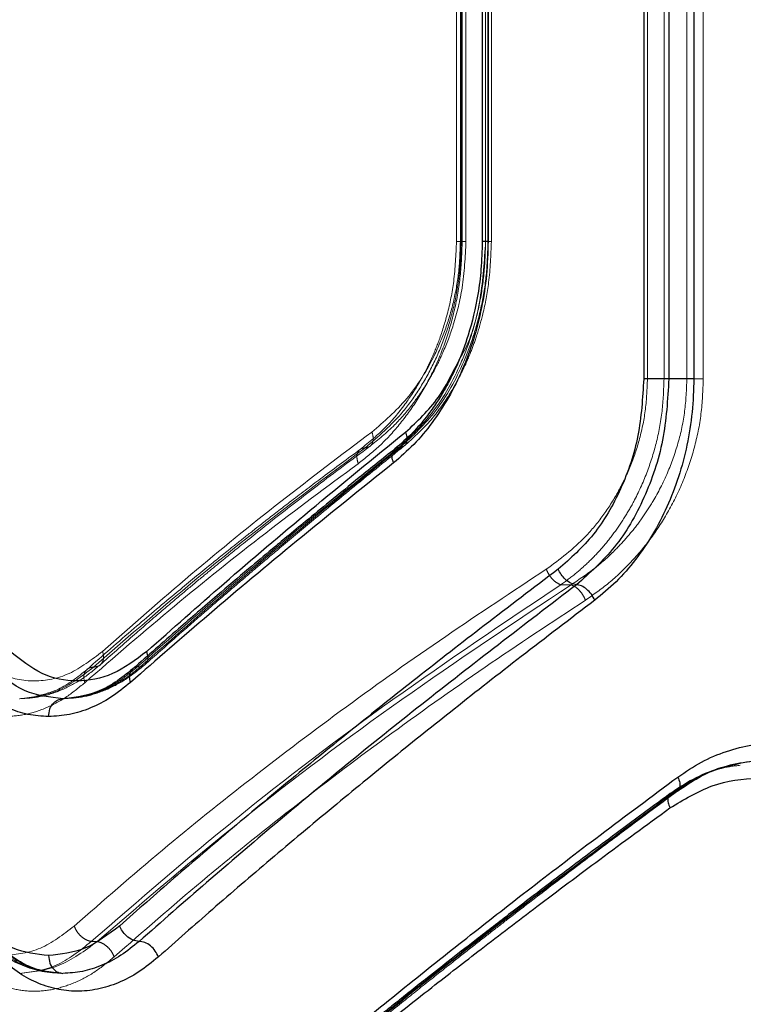
# Model space of a CAD drawing. Units: millimetres. Extents: x 17833 to 24462, y 27689 to 36791.
# Drawn here: x 22011 to 22072, y 31822 to 31905 of the extents above; entities that cross this region are included whole.
import ezdxf

# ---------------------------------------------------------------- set-up
doc = ezdxf.new("R2010")
doc.units = ezdxf.units.MM
doc.header["$LTSCALE"] = 200
doc.linetypes.add('HIDDEN', pattern=[1.905, 1.27, -0.635])

msp = doc.modelspace()

# ---------------------------------------------------------------- linework, layer by layer
at = {"color": 7, "linetype": 'Continuous', "lineweight": 25}
for p, q in [((22063.935, 31934.956), (22063.935, 31874.956)), ((22066.048, 31934.956), (22066.048, 31874.956)), ((22068.148, 31934.956), (22068.148, 31874.956)), ((22050.359, 31923.426), (22050.359, 31886.48)), ((22050.854, 31923.409), (22050.854, 31886.503))]:
    msp.add_line(p, q, dxfattribs=at)
at = {"color": 7, "linetype": 'HIDDEN', "lineweight": 18}
for p, q in [((22064.248, 31934.956), (22064.248, 31874.956)), ((22065.643, 31874.956), (22065.643, 31934.956)), ((22067.565, 31874.956), (22067.565, 31934.956)), ((22068.945, 31874.956), (22068.945, 31934.956)), ((22048.191, 31923.431), (22048.191, 31886.48)), ((22048.523, 31886.503), (22048.523, 31923.409)), ((22048.593, 31886.503), (22048.593, 31923.409)), ((22048.675, 31886.503), (22048.675, 31923.409)), ((22048.996, 31886.48), (22048.996, 31923.431)), ((22050.644, 31886.503), (22050.644, 31923.409)), ((22050.645, 31923.409), (22050.645, 31886.503)), ((22050.841, 31923.409), (22050.841, 31886.503)), ((22051.128, 31886.482), (22051.128, 31923.431)), ((22050.645, 31886.503), (22050.841, 31886.503)), ((22067.565, 31874.956), (22065.643, 31874.956)), ((22043.348, 31869.182), (22043.478, 31869.182)), ((22057.833, 31857.635), (22056.959, 31857.635)), ((22021.366, 31850.729), (22021.606, 31850.729)), ((22012.515, 31848.169), (22012.27, 31848.093)), ((22071.928, 31842.573), (22072.351, 31842.678)), ((22066.453, 31840.17), (22066.18, 31840.059)), ((22066.485, 31840.17), (22066.453, 31840.17)), ((22066.772, 31840.272), (22066.485, 31840.17)), ((22017.492, 31827.635), (22017.998, 31827.635))]:
    msp.add_line(p, q, dxfattribs=at)
at = {"color": 1, "linetype": 'Continuous', "lineweight": 25}
msp.add_line((22022.239, 31851.657), (22022.17, 31852.028), dxfattribs=at)
at = {"color": 7, "linetype": 'HIDDEN', "lineweight": 18}
for points, knots in [([(22039.931, 31867.816), (22040.536, 31868.293), (22041.747, 31869.25), (22043.415, 31871.065), (22044.923, 31873.13), (22046.223, 31875.46), (22047.287, 31878.002), (22048.075, 31880.73), (22048.578, 31883.584), (22048.643, 31885.53), (22048.675, 31886.503)], [0, 0, 0, 0, 0.125262, 0.250935, 0.376874, 0.500993, 0.626272, 0.75093, 0.875494, 1, 1, 1, 1]), ([(22048.193, 31886.503), (22048.147, 31885.38), (22048.064, 31883.301), (22047.496, 31880.526), (22046.815, 31878.34), (22046.057, 31876.498), (22045.145, 31874.708), (22043.898, 31872.778), (22042.216, 31870.74), (22040.854, 31869.629), (22040.121, 31869.031)], [0, 0, 0, 0, 0.1522548, 0.281908, 0.3894318, 0.4756028, 0.5706863, 0.6894442, 0.8328246, 1, 1, 1, 1]), ([(22040.51, 31869.148), (22041.623, 31870.097), (22043.289, 31871.518), (22045.139, 31874.121), (22046.341, 31876.284), (22047.322, 31878.65), (22048.044, 31881.174), (22048.504, 31883.81), (22048.564, 31885.606), (22048.593, 31886.503)], [0, 0, 0, 0, 0.252156, 0.377669, 0.502895, 0.628056, 0.752313, 0.876244, 1, 1, 1, 1]), ([(22040.906, 31869.267), (22041.614, 31869.84), (22042.894, 31870.876), (22044.424, 31872.665), (22045.494, 31874.198), (22046.339, 31875.641), (22047.165, 31877.324), (22048.037, 31879.657), (22048.816, 31882.788), (22048.932, 31885.193), (22048.995, 31886.503)], [0, 0, 0, 0, 0.157568, 0.284618, 0.380871, 0.451289, 0.541706, 0.663738, 0.816796, 1, 1, 1, 1]), ([(22041.095, 31870.481), (22042.102, 31871.35), (22044.118, 31873.089), (22046.119, 31876.292), (22047.333, 31879.193), (22048.007, 31881.54), (22048.441, 31883.994), (22048.496, 31885.667), (22048.523, 31886.503)], [0, 0, 0, 0, 0.249061, 0.498534, 0.624085, 0.749849, 0.875085, 1, 1, 1, 1]), ([(22050.645, 31886.503), (22050.618, 31885.593), (22050.565, 31883.783), (22050.144, 31881.136), (22049.493, 31878.613), (22048.322, 31875.505), (22046.383, 31872.04), (22044.352, 31870.128), (22043.348, 31869.182)], [0, 0, 0, 0, 0.130081, 0.258678, 0.385825, 0.511554, 0.758377, 1, 1, 1, 1]), ([(22050.841, 31886.503), (22050.815, 31885.612), (22050.764, 31883.837), (22050.356, 31881.228), (22049.718, 31878.724), (22048.554, 31875.607), (22046.598, 31872.092), (22044.515, 31870.149), (22043.478, 31869.182)], [0, 0, 0, 0, 0.127357, 0.254023, 0.380024, 0.505387, 0.753786, 1, 1, 1, 1]), ([(22043.809, 31869.311), (22044.535, 31869.962), (22045.881, 31871.169), (22047.46, 31873.325), (22048.584, 31875.307), (22049.345, 31877.021), (22049.943, 31878.669), (22050.495, 31880.623), (22051.007, 31883.283), (22051.084, 31885.349), (22051.127, 31886.503)], [0, 0, 0, 0, 0.170207, 0.315471, 0.435044, 0.529713, 0.603491, 0.700385, 0.832737, 1, 1, 1, 1]), ([(22048.353, 31876.409), (22048.512, 31876.683), (22049.404, 31878.216), (22050.338, 31881.689), (22050.542, 31884.898), (22050.644, 31886.503)], [0, 0, 0, 0, 0.098133, 0.549135, 1, 1, 1, 1]), ([(22050.379, 31886.503), (22050.38, 31886.503), (22050.381, 31886.503), (22050.548, 31886.503), (22050.645, 31886.503)], [0, 0, 0, 0, 0.417198, 1, 1, 1, 1]), ([(22064.248, 31874.956), (22064.214, 31874.103), (22064.147, 31872.397), (22063.636, 31869.908), (22062.846, 31867.551), (22061.795, 31865.379), (22060.524, 31863.409), (22058.595, 31861.06), (22056.885, 31859.783), (22055.749, 31858.934)], [0, 0, 0, 0, 0.124831, 0.249865, 0.374571, 0.499651, 0.623216, 0.749631, 1, 1, 1, 1]), ([(22056.959, 31857.635), (22057.378, 31857.938), (22058.192, 31858.526), (22059.313, 31859.537), (22060.378, 31860.646), (22061.376, 31861.871), (22062.301, 31863.215), (22063.278, 31864.901), (22064.222, 31866.975), (22065.027, 31869.533), (22065.544, 31872.2), (22065.61, 31874.043), (22065.643, 31874.956)], [0, 0, 0, 0, 0.088127, 0.170952, 0.248504, 0.335417, 0.418434, 0.497642, 0.626102, 0.748165, 0.875363, 1, 1, 1, 1]), ([(22057.833, 31857.635), (22058.521, 31858.093), (22059.829, 31858.962), (22061.463, 31860.446), (22062.766, 31861.869), (22063.804, 31863.214), (22064.901, 31864.9), (22065.965, 31866.976), (22066.872, 31869.538), (22067.454, 31872.204), (22067.528, 31874.045), (22067.565, 31874.956)], [0, 0, 0, 0, 0.132758, 0.252208, 0.340213, 0.423799, 0.50307, 0.631689, 0.752836, 0.877796, 1, 1, 1, 1]), ([(22059.035, 31856.336), (22059.702, 31856.803), (22061.037, 31857.737), (22062.896, 31859.509), (22064.592, 31861.532), (22066.076, 31863.831), (22067.308, 31866.359), (22068.233, 31869.101), (22068.83, 31871.991), (22068.907, 31873.968), (22068.945, 31874.956)], [0, 0, 0, 0, 0.124759, 0.249929, 0.376279, 0.499864, 0.625356, 0.750562, 0.875373, 1, 1, 1, 1]), ([(22018.452, 31852.028), (22020.898, 31854.188), (22025.703, 31858.431), (22033.27, 31864.585), (22038.519, 31868.541), (22041.095, 31870.481)], [0, 0, 0, 0, 0.345622, 0.678949, 1, 1, 1, 1]), ([(22040.51, 31869.148), (22040.643, 31869.169), (22040.908, 31869.209), (22041.149, 31869.517), (22041.235, 31869.958), (22041.141, 31870.307), (22041.095, 31870.481)], [0, 0, 0, 0, 0.249978, 0.500065, 0.749989, 1, 1, 1, 1]), ([(22043.478, 31869.182), (22043.608, 31869.219), (22043.867, 31869.291), (22044.047, 31869.614), (22044.039, 31869.882), (22044.035, 31869.985)], [0, 0, 0, 0, 0.38098, 0.760823, 1, 1, 1, 1]), ([(22040.121, 31869.031), (22039.064, 31868.252), (22037.112, 31866.813), (22034.484, 31864.819), (22032.36, 31863.178), (22030.686, 31861.864), (22029.02, 31860.541), (22026.976, 31858.894), (22024.231, 31856.635), (22020.852, 31853.785), (22018.458, 31851.675), (22017.15, 31850.522)], [0, 0, 0, 0, 0.128989, 0.238237, 0.327742, 0.397499, 0.45245, 0.542844, 0.664237, 0.816625, 1, 1, 1, 1]), ([(22017.697, 31850.711), (22021.277, 31853.832), (22028.438, 31860.073), (22036.486, 31866.123), (22040.51, 31869.148)], [0, 0, 0, 0, 0.49997, 1, 1, 1, 1]), ([(22018.248, 31850.904), (22019.153, 31851.709), (22020.823, 31853.196), (22023.182, 31855.232), (22025.144, 31856.893), (22026.729, 31858.215), (22028.336, 31859.537), (22030.349, 31861.17), (22033.142, 31863.388), (22036.713, 31866.155), (22039.419, 31868.166), (22040.897, 31869.264)], [0, 0, 0, 0, 0.1293654, 0.23887, 0.328577, 0.3985411, 0.4535425, 0.5438154, 0.6650848, 0.8172088, 1, 1, 1, 1]), ([(22043.348, 31869.182), (22039.508, 31866.081), (22031.841, 31859.887), (22024.854, 31853.779), (22021.366, 31850.729)], [0, 0, 0, 0, 0.500738, 1, 1, 1, 1]), ([(22043.478, 31869.182), (22039.656, 31866.08), (22032.023, 31859.885), (22025.074, 31853.778), (22021.606, 31850.729)], [0, 0, 0, 0, 0.500758, 1, 1, 1, 1]), ([(22021.986, 31850.9), (22022.868, 31851.682), (22024.496, 31853.128), (22026.784, 31855.125), (22028.682, 31856.764), (22030.212, 31858.074), (22031.762, 31859.392), (22033.704, 31861.031), (22036.392, 31863.273), (22039.818, 31866.095), (22042.399, 31868.175), (22043.809, 31869.311)], [0, 0, 0, 0, 0.128781, 0.2379007, 0.3273077, 0.3969629, 0.4518956, 0.542367, 0.663835, 0.8163583, 1, 1, 1, 1]), ([(22039.931, 31867.816), (22039.88, 31868.012), (22039.778, 31868.403), (22039.904, 31868.84), (22040.161, 31869.099), (22040.394, 31869.132), (22040.51, 31869.148)], [0, 0, 0, 0, 0.280151, 0.559258, 0.779698, 1, 1, 1, 1]), ([(22043.029, 31869.049), (22043.038, 31869.059), (22043.11, 31869.149), (22043.236, 31869.167), (22043.348, 31869.182)], [0, 0, 0, 0, 0.1213672, 1, 1, 1, 1]), ([(22016.947, 31849.394), (22019.432, 31851.55), (22024.313, 31855.786), (22031.994, 31861.93), (22037.319, 31865.878), (22039.931, 31867.816)], [0, 0, 0, 0, 0.3456205, 0.6789479, 1, 1, 1, 1]), ([(22055.749, 31858.934), (22052.906, 31857.063), (22047.13, 31853.26), (22038.894, 31847.4), (22030.952, 31841.401), (22023.297, 31835.255), (22018.507, 31831.066), (22016.068, 31828.934)], [0, 0, 0, 0, 0.194324, 0.394822, 0.594216, 0.793408, 1, 1, 1, 1]), ([(22056.959, 31857.635), (22056.825, 31857.695), (22056.556, 31857.816), (22056.196, 31858.161), (22055.918, 31858.547), (22055.806, 31858.805), (22055.749, 31858.934)], [0, 0, 0, 0, 0.279707, 0.559319, 0.77955, 1, 1, 1, 1]), ([(22017.492, 31827.635), (22021.478, 31831.091), (22029.423, 31837.981), (22042.609, 31848.009), (22052.188, 31854.435), (22056.959, 31857.635)], [0, 0, 0, 0, 0.335695, 0.669188, 1, 1, 1, 1]), ([(22017.998, 31827.635), (22022.023, 31831.092), (22030.047, 31837.983), (22043.352, 31848.012), (22053.018, 31854.436), (22057.833, 31857.635)], [0, 0, 0, 0, 0.335528, 0.669025, 1, 1, 1, 1]), ([(22059.035, 31856.336), (22058.97, 31856.483), (22058.84, 31856.775), (22058.537, 31857.167), (22058.189, 31857.479), (22057.952, 31857.583), (22057.833, 31857.635)], [0, 0, 0, 0, 0.249963, 0.499932, 0.749781, 1, 1, 1, 1]), ([(22019.416, 31826.336), (22021.853, 31828.469), (22026.639, 31832.66), (22034.285, 31838.808), (22042.215, 31844.807), (22050.435, 31850.665), (22056.198, 31854.466), (22059.035, 31856.336)], [0, 0, 0, 0, 0.206573, 0.405815, 0.605226, 0.805682, 1, 1, 1, 1]), ([(22007.292, 31852.028), (22008.137, 31851.32), (22009.826, 31849.905), (22012.718, 31849.368), (22015.678, 31849.929), (22017.527, 31851.328), (22018.452, 31852.028)], [0, 0, 0, 0, 0.249927, 0.499525, 0.749526, 1, 1, 1, 1]), ([(22017.697, 31850.711), (22017.846, 31850.732), (22018.143, 31850.774), (22018.438, 31851.075), (22018.568, 31851.511), (22018.491, 31851.856), (22018.452, 31852.028)], [0, 0, 0, 0, 0.249928, 0.499859, 0.749542, 1, 1, 1, 1]), ([(22021.606, 31850.729), (22021.73, 31850.767), (22021.98, 31850.841), (22022.196, 31851.15), (22022.284, 31851.442), (22022.245, 31851.627), (22022.239, 31851.657)], [0, 0, 0, 0, 0.313133, 0.6261853, 0.9393893, 1, 1, 1, 1]), ([(22011.468, 31848.051), (22012.047, 31848.085), (22013.207, 31848.153), (22014.949, 31848.724), (22016.657, 31849.6), (22017.727, 31850.475), (22018.26, 31850.911)], [0, 0, 0, 0, 0.250357, 0.500964, 0.751443, 1, 1, 1, 1]), ([(22015.098, 31848.051), (22015.697, 31848.085), (22016.893, 31848.154), (22018.666, 31848.724), (22020.386, 31849.599), (22021.453, 31850.467), (22021.985, 31850.899)], [0, 0, 0, 0, 0.2505911, 0.5010051, 0.7511756, 1, 1, 1, 1]), ([(22011.48, 31848.05), (22012.548, 31848.167), (22014.679, 31848.4), (22016.692, 31849.942), (22017.697, 31850.711)], [0, 0, 0, 0, 0.501037, 1, 1, 1, 1]), ([(22017.15, 31850.522), (22016.351, 31849.88), (22014.94, 31848.748), (22013.482, 31848.416), (22012.85, 31848.272)], [0, 0, 0, 0, 0.566624, 1, 1, 1, 1]), ([(22021.366, 31850.729), (22020.88, 31850.326), (22019.884, 31849.5), (22018.334, 31848.691), (22016.728, 31848.151), (22015.667, 31848.085), (22015.112, 31848.05)], [0, 0, 0, 0, 0.244457, 0.500252, 0.738601, 1, 1, 1, 1]), ([(22015.112, 31848.05), (22015.695, 31848.085), (22016.805, 31848.153), (22018.294, 31848.632), (22019.545, 31849.237), (22020.609, 31849.905), (22021.277, 31850.458), (22021.606, 31850.729)], [0, 0, 0, 0, 0.262592, 0.499394, 0.671856, 0.838716, 1, 1, 1, 1]), ([(22016.947, 31849.394), (22016.905, 31849.587), (22016.821, 31849.974), (22016.996, 31850.406), (22017.303, 31850.663), (22017.566, 31850.695), (22017.697, 31850.711)], [0, 0, 0, 0, 0.2801506, 0.5592583, 0.7796978, 1, 1, 1, 1]), ([(22020.997, 31850.555), (22021.004, 31850.565), (22021.085, 31850.674), (22021.232, 31850.703), (22021.366, 31850.729)], [0, 0, 0, 0, 0.090995, 1, 1, 1, 1]), ([(22010.257, 31846.55), (22010.825, 31846.585), (22011.962, 31846.656), (22013.67, 31847.223), (22015.351, 31848.092), (22016.415, 31848.96), (22016.947, 31849.394)], [0, 0, 0, 0, 0.250074, 0.501118, 0.750547, 1, 1, 1, 1]), ([(22066.453, 31840.17), (22067.113, 31840.607), (22068.401, 31841.461), (22070.451, 31842.273), (22072.464, 31842.764), (22073.802, 31842.822), (22074.453, 31842.85)], [0, 0, 0, 0, 0.269121, 0.52549, 0.769113, 1, 1, 1, 1]), ([(22066.485, 31840.17), (22067.119, 31840.592), (22068.335, 31841.402), (22070.174, 31842.192), (22071.381, 31842.454), (22071.928, 31842.573)], [0, 0, 0, 0, 0.3728227, 0.7158696, 1, 1, 1, 1]), ([(22066.774, 31840.267), (22067.966, 31841.062), (22069.631, 31842.173), (22071.518, 31842.393), (22072.054, 31842.456)], [0, 0, 0, 0, 0.716022, 1, 1, 1, 1]), ([(22028.357, 31810.17), (22032.282, 31813.467), (22040.144, 31820.073), (22052.871, 31830.093), (22061.925, 31836.811), (22066.453, 31840.17)], [0, 0, 0, 0, 0.332499, 0.666158, 1, 1, 1, 1]), ([(22028.56, 31810.17), (22032.464, 31813.466), (22040.285, 31820.069), (22052.953, 31830.089), (22061.974, 31836.809), (22066.485, 31840.17)], [0, 0, 0, 0, 0.332469, 0.666139, 1, 1, 1, 1]), ([(22028.922, 31810.325), (22030.341, 31811.536), (22033.011, 31813.816), (22036.881, 31817.037), (22040.295, 31819.835), (22043.231, 31822.208), (22045.747, 31824.217), (22047.856, 31825.886), (22049.682, 31827.32), (22051.295, 31828.577), (22053.053, 31829.94), (22055.283, 31831.656), (22058.304, 31833.958), (22062.208, 31836.898), (22065.155, 31839.072), (22066.772, 31840.265)], [0, 0, 0, 0, 0.1227, 0.230994, 0.324828, 0.404159, 0.469162, 0.526211, 0.571183, 0.612526, 0.651859, 0.707247, 0.783723, 0.881303, 1, 1, 1, 1]), ([(22010.257, 31826.456), (22011.254, 31826.565), (22013.247, 31826.785), (22015.128, 31828.218), (22016.068, 31828.934)], [0, 0, 0, 0, 0.500176, 1, 1, 1, 1]), ([(22016.068, 31828.934), (22016.133, 31828.78), (22016.264, 31828.472), (22016.62, 31828.068), (22017.045, 31827.761), (22017.343, 31827.677), (22017.492, 31827.635)], [0, 0, 0, 0, 0.250299, 0.500093, 0.750047, 1, 1, 1, 1]), ([(22015.112, 31824.956), (22013.997, 31825.074), (22011.767, 31825.312), (22009.807, 31826.861), (22008.827, 31827.635)], [0, 0, 0, 0, 0.4999803, 1, 1, 1, 1]), ([(22015.112, 31824.958), (22014.046, 31825.077), (22011.916, 31825.314), (22010.065, 31826.862), (22009.14, 31827.635)], [0, 0, 0, 0, 0.500381, 1, 1, 1, 1]), ([(22011.48, 31824.958), (22012.596, 31825.075), (22014.824, 31825.308), (22016.941, 31826.86), (22017.998, 31827.635)], [0, 0, 0, 0, 0.50035, 1, 1, 1, 1]), ([(22011.48, 31824.956), (22012.513, 31825.074), (22014.579, 31825.312), (22016.521, 31826.861), (22017.492, 31827.635)], [0, 0, 0, 0, 0.49998, 1, 1, 1, 1]), ([(22017.998, 31827.635), (22018.146, 31827.594), (22018.442, 31827.51), (22018.866, 31827.202), (22019.22, 31826.798), (22019.351, 31826.49), (22019.416, 31826.336)], [0, 0, 0, 0, 0.2500128, 0.4999626, 0.7500269, 1, 1, 1, 1]), ([(22015.111, 31824.958), (22014.139, 31825.063), (22012.193, 31825.273), (22010.438, 31826.71), (22009.559, 31827.429)], [0, 0, 0, 0, 0.499439, 1, 1, 1, 1]), ([(22006.445, 31826.336), (22006.921, 31825.893), (22007.874, 31825.004), (22009.434, 31824.117), (22011.062, 31823.568), (22012.741, 31823.398), (22014.447, 31823.587), (22016.148, 31824.144), (22017.824, 31825.029), (22018.886, 31825.901), (22019.416, 31826.336)], [0, 0, 0, 0, 0.125062, 0.250569, 0.374997, 0.500314, 0.625231, 0.750253, 0.875263, 1, 1, 1, 1])]:
    msp.add_open_spline(points, degree=3, knots=knots, dxfattribs=at)
at = {"color": 7, "linetype": 'Continuous', "lineweight": 25}
for points, knots in [([(22050.854, 31886.503), (22050.827, 31885.562), (22050.771, 31883.678), (22050.34, 31880.904), (22049.663, 31878.225), (22048.725, 31875.697), (22047.558, 31873.35), (22046.181, 31871.238), (22044.632, 31869.371), (22043.482, 31868.379), (22042.907, 31867.883)], [0, 0, 0, 0, 0.1248, 0.250151, 0.374777, 0.499827, 0.624889, 0.75004, 0.875138, 1, 1, 1, 1]), ([(22050.36, 31886.503), (22050.34, 31885.72), (22050.302, 31884.223), (22049.953, 31881.562), (22049.318, 31878.86), (22048.406, 31876.421), (22047.71, 31874.976), (22047.292, 31874.212), (22046.937, 31873.596), (22046.417, 31872.766), (22045.575, 31871.608), (22044.454, 31870.294), (22043.533, 31869.497), (22043.022, 31869.055)], [0, 0, 0, 0, 0.1101668, 0.2105782, 0.3799175, 0.5082789, 0.596171, 0.6248863, 0.6439837, 0.708441, 0.7816902, 0.8789843, 1, 1, 1, 1]), ([(22063.935, 31874.956), (22063.84, 31873.345), (22063.649, 31870.114), (22062.115, 31865.619), (22059.834, 31861.676), (22057.776, 31859.851), (22056.745, 31858.936)], [0, 0, 0, 0, 0.248723, 0.499018, 0.749047, 1, 1, 1, 1]), ([(22066.048, 31874.956), (22065.945, 31873.215), (22065.739, 31869.723), (22064.083, 31864.864), (22061.622, 31860.601), (22059.4, 31858.625), (22058.289, 31857.636)], [0, 0, 0, 0, 0.249094, 0.49959, 0.749519, 1, 1, 1, 1]), ([(22068.148, 31874.956), (22068.12, 31874.018), (22068.063, 31872.139), (22067.614, 31869.371), (22066.908, 31866.695), (22065.929, 31864.168), (22064.711, 31861.822), (22063.27, 31859.708), (22061.645, 31857.833), (22060.432, 31856.835), (22059.826, 31856.336)], [0, 0, 0, 0, 0.125081, 0.25066, 0.375671, 0.500953, 0.625762, 0.750569, 0.875475, 1, 1, 1, 1]), ([(22022.17, 31852.028), (22024.317, 31853.932), (22028.756, 31857.869), (22035.994, 31864.023), (22041.227, 31868.284), (22043.925, 31870.481)], [0, 0, 0, 0, 0.3120124, 0.6453444, 1, 1, 1, 1]), ([(22043.022, 31869.055), (22042.02, 31868.253), (22040.17, 31866.771), (22037.668, 31864.737), (22035.64, 31863.073), (22034.038, 31861.747), (22032.443, 31860.418), (22030.483, 31858.773), (22027.844, 31856.533), (22024.585, 31853.729), (22022.26, 31851.68), (22020.991, 31850.561)], [0, 0, 0, 0, 0.129178, 0.238558, 0.328168, 0.39803, 0.453008, 0.543347, 0.66468, 0.816933, 1, 1, 1, 1]), ([(22042.907, 31867.883), (22040.164, 31865.683), (22034.846, 31861.419), (22027.494, 31855.266), (22022.985, 31851.331), (22020.806, 31849.43)], [0, 0, 0, 0, 0.355182, 0.688514, 1, 1, 1, 1]), ([(22056.745, 31858.936), (22054.661, 31857.357), (22050.637, 31854.31), (22045.003, 31849.917), (22039.713, 31845.706), (22034.533, 31841.489), (22029.418, 31837.223), (22024.491, 31833.015), (22021.398, 31830.289), (22019.886, 31828.956)], [0, 0, 0, 0, 0.156498, 0.302083, 0.436754, 0.576075, 0.723581, 0.864889, 1, 1, 1, 1]), ([(22058.289, 31857.636), (22058.135, 31857.662), (22057.828, 31857.713), (22057.355, 31858.056), (22056.977, 31858.486), (22056.822, 31858.786), (22056.745, 31858.936)], [0, 0, 0, 0, 0.279565, 0.558916, 0.779232, 1, 1, 1, 1]), ([(22058.289, 31857.636), (22053.901, 31854.276), (22045.125, 31847.553), (22032.838, 31837.536), (22025.289, 31830.943), (22021.515, 31827.646)], [0, 0, 0, 0, 0.333273, 0.666649, 1, 1, 1, 1]), ([(22059.826, 31856.336), (22059.736, 31856.506), (22059.556, 31856.845), (22059.146, 31857.276), (22058.694, 31857.576), (22058.424, 31857.616), (22058.289, 31857.636)], [0, 0, 0, 0, 0.249928, 0.499859, 0.749542, 1, 1, 1, 1]), ([(22059.826, 31856.336), (22057.75, 31854.754), (22053.741, 31851.7), (22048.126, 31847.295), (22042.856, 31843.075), (22037.7, 31838.855), (22032.615, 31834.591), (22027.718, 31830.389), (22024.642, 31827.667), (22023.139, 31826.336)], [0, 0, 0, 0, 0.1567637, 0.3026284, 0.4375942, 0.5769339, 0.7241643, 0.865186, 1, 1, 1, 1]), ([(22022.17, 31852.028), (22021.223, 31851.32), (22019.329, 31849.905), (22016.277, 31849.368), (22013.296, 31849.929), (22011.545, 31851.328), (22010.668, 31852.028)], [0, 0, 0, 0, 0.249921, 0.49952, 0.749522, 1, 1, 1, 1]), ([(22015.112, 31848.05), (22014.027, 31848.167), (22011.862, 31848.4), (22009.971, 31849.942), (22009.028, 31850.711)], [0, 0, 0, 0, 0.500984, 1, 1, 1, 1]), ([(22020.991, 31850.561), (22020.498, 31850.163), (22019.513, 31849.367), (22017.456, 31848.285), (22015.907, 31848.126), (22014.877, 31848.02)], [0, 0, 0, 0, 0.250911, 0.501731, 1, 1, 1, 1]), ([(22013.908, 31846.55), (22013.327, 31846.585), (22012.164, 31846.655), (22010.48, 31847.223), (22008.865, 31848.094), (22007.876, 31848.961), (22007.383, 31849.394)], [0, 0, 0, 0, 0.250162, 0.501075, 0.751017, 1, 1, 1, 1]), ([(22020.806, 31849.43), (22020.259, 31848.988), (22019.162, 31848.102), (22017.427, 31847.222), (22015.666, 31846.653), (22014.494, 31846.584), (22013.908, 31846.55)], [0, 0, 0, 0, 0.250045, 0.500457, 0.750332, 1, 1, 1, 1]), ([(22013.908, 31846.55), (22013.931, 31846.77), (22013.976, 31847.21), (22014.299, 31847.702), (22014.696, 31847.994), (22014.973, 31848.031), (22015.112, 31848.05)], [0, 0, 0, 0, 0.2801497, 0.5592594, 0.7796981, 1, 1, 1, 1]), ([(22066.807, 31841.469), (22067.456, 31841.907), (22068.758, 31842.783), (22070.877, 31843.672), (22073.079, 31844.23), (22075.336, 31844.409), (22077.609, 31844.226), (22079.857, 31843.672), (22082.052, 31842.782), (22083.422, 31841.907), (22084.106, 31841.469)], [0, 0, 0, 0, 0.124964, 0.250387, 0.375242, 0.500392, 0.625148, 0.750014, 0.875124, 1, 1, 1, 1]), ([(22074.491, 31842.848), (22073.756, 31842.815), (22072.285, 31842.75), (22070.137, 31842.192), (22068.068, 31841.342), (22066.802, 31840.497), (22066.17, 31840.075)], [0, 0, 0, 0, 0.250193, 0.500567, 0.75067, 1, 1, 1, 1]), ([(22029.087, 31811.469), (22030.627, 31812.791), (22033.791, 31815.505), (22038.835, 31819.707), (22044.052, 31823.958), (22049.295, 31828.132), (22054.644, 31832.305), (22060.433, 31836.733), (22064.615, 31839.84), (22066.807, 31841.469)], [0, 0, 0, 0, 0.13354, 0.274353, 0.422438, 0.559529, 0.691391, 0.838215, 1, 1, 1, 1]), ([(22066.138, 31838.871), (22067.301, 31839.571), (22069.627, 31840.971), (22073.561, 31841.536), (22077.545, 31840.975), (22079.972, 31839.573), (22081.186, 31838.871)], [0, 0, 0, 0, 0.249841, 0.499909, 0.749916, 1, 1, 1, 1]), ([(22066.17, 31840.075), (22064.436, 31838.801), (22061.205, 31836.426), (22056.814, 31833.126), (22053.166, 31830.347), (22050.228, 31828.081), (22047.838, 31826.219), (22045.962, 31824.745), (22044.41, 31823.517), (22043.097, 31822.473), (22041.669, 31821.331), (22039.913, 31819.917), (22037.645, 31818.076), (22034.855, 31815.784), (22031.562, 31813.045), (22029.246, 31811.077), (22027.999, 31810.017)], [0, 0, 0, 0, 0.126341, 0.23552, 0.327543, 0.402422, 0.461012, 0.512951, 0.549331, 0.583504, 0.617198, 0.663422, 0.724843, 0.801437, 0.89317, 1, 1, 1, 1]), ([(22027.835, 31808.871), (22029.196, 31810.021), (22031.985, 31812.378), (22036.399, 31816.015), (22041.124, 31819.833), (22045.774, 31823.512), (22050.409, 31827.114), (22055.106, 31830.701), (22060.383, 31834.66), (22064.164, 31837.427), (22066.138, 31838.871)], [0, 0, 0, 0, 0.116217, 0.238165, 0.365843, 0.499252, 0.606118, 0.725198, 0.856492, 1, 1, 1, 1]), ([(22013.908, 31826.456), (22012.894, 31826.565), (22010.866, 31826.785), (22009.088, 31828.218), (22008.199, 31828.934)], [0, 0, 0, 0, 0.500176, 1, 1, 1, 1]), ([(22019.886, 31828.956), (22018.923, 31828.23), (22016.994, 31826.774), (22014.938, 31826.562), (22013.908, 31826.456)], [0, 0, 0, 0, 0.498823, 1, 1, 1, 1]), ([(22021.515, 31827.646), (22021.334, 31827.672), (22020.974, 31827.724), (22020.465, 31828.07), (22020.086, 31828.503), (22019.952, 31828.805), (22019.886, 31828.956)], [0, 0, 0, 0, 0.279565, 0.558916, 0.779233, 1, 1, 1, 1]), ([(22008.413, 31827.838), (22008.898, 31827.415), (22009.871, 31826.567), (22011.47, 31825.702), (22013.14, 31825.12), (22014.298, 31825.03), (22014.877, 31824.986)], [0, 0, 0, 0, 0.248953, 0.498869, 0.749357, 1, 1, 1, 1]), ([(22021.515, 31827.646), (22021.009, 31827.234), (22019.995, 31826.408), (22018.385, 31825.584), (22016.748, 31825.053), (22015.656, 31824.988), (22015.112, 31824.956)], [0, 0, 0, 0, 0.249493, 0.499608, 0.750354, 1, 1, 1, 1]), ([(22023.139, 31826.336), (22023.061, 31826.508), (22022.906, 31826.85), (22022.485, 31827.283), (22021.994, 31827.585), (22021.675, 31827.626), (22021.515, 31827.646)], [0, 0, 0, 0, 0.2499448, 0.5000542, 0.749919, 1, 1, 1, 1]), ([(22023.139, 31826.336), (22022.595, 31825.893), (22021.504, 31825.005), (22019.777, 31824.119), (22018.023, 31823.569), (22016.268, 31823.399), (22014.536, 31823.589), (22012.858, 31824.15), (22011.248, 31825.031), (22010.263, 31825.902), (22009.772, 31826.336)], [0, 0, 0, 0, 0.124989, 0.250439, 0.375217, 0.500412, 0.625028, 0.750315, 0.875632, 1, 1, 1, 1]), ([(22013.908, 31826.456), (22013.931, 31826.235), (22013.976, 31825.795), (22014.299, 31825.303), (22014.696, 31825.011), (22014.973, 31824.974), (22015.112, 31824.956)], [0, 0, 0, 0, 0.28015, 0.559259, 0.779698, 1, 1, 1, 1])]:
    msp.add_open_spline(points, degree=3, knots=knots, dxfattribs=at)
at = {"color": 7, "linetype": 'HIDDEN', "lineweight": 18}
for points in [[(22048.675, 31886.503), (22048.546, 31886.503), (22048.286, 31886.503), (22048.157, 31886.503), (22048.24, 31886.503), (22048.476, 31886.503), (22048.593, 31886.503)], [(22048.593, 31886.503), (22048.711, 31886.503), (22048.945, 31886.503), (22049.03, 31886.503), (22048.905, 31886.503), (22048.651, 31886.503), (22048.523, 31886.503)], [(22050.841, 31886.503), (22050.932, 31886.503), (22051.115, 31886.503), (22051.15, 31886.503), (22051.006, 31886.503), (22050.765, 31886.503), (22050.644, 31886.503)], [(22065.643, 31874.956), (22065.523, 31874.956), (22065.284, 31874.956), (22064.911, 31874.956), (22064.553, 31874.956), (22064.349, 31874.956), (22064.248, 31874.956)], [(22068.945, 31874.956), (22068.843, 31874.956), (22068.641, 31874.956), (22068.287, 31874.956), (22067.919, 31874.956), (22067.683, 31874.956), (22067.565, 31874.956)]]:
    msp.add_open_spline(points, degree=3, dxfattribs=at)
at = {"color": 1, "linetype": 'Continuous', "lineweight": 25}
for points, knots in [([(22050.854, 31886.503), (22050.734, 31886.503), (22050.494, 31886.503), (22050.347, 31886.503), (22050.373, 31886.503), (22050.379, 31886.503)], [0, 0, 0, 0, 0.437799, 0.875599, 1, 1, 1, 1]), ([(22043.925, 31870.481), (22044.901, 31871.376), (22046.639, 31872.97), (22047.831, 31875.361), (22048.353, 31876.409)], [0, 0, 0, 0, 0.561501, 1, 1, 1, 1]), ([(22044.035, 31869.985), (22044.037, 31870.01), (22044.045, 31870.159), (22043.979, 31870.335), (22043.925, 31870.481)], [0, 0, 0, 0, 0.168257, 1, 1, 1, 1]), ([(22042.907, 31867.883), (22042.851, 31868.065), (22042.74, 31868.427), (22042.812, 31868.842), (22042.966, 31868.989), (22043.029, 31869.049)], [0, 0, 0, 0, 0.3737968, 0.7464693, 1, 1, 1, 1]), ([(22020.806, 31849.43), (22020.767, 31849.587), (22020.687, 31849.9), (22020.759, 31850.307), (22020.921, 31850.476), (22020.997, 31850.555)], [0, 0, 0, 0, 0.345268, 0.689767, 1, 1, 1, 1]), ([(22066.807, 31841.469), (22066.869, 31841.301), (22066.993, 31840.964), (22066.97, 31840.55), (22066.883, 31840.309), (22066.777, 31840.274), (22066.772, 31840.272)], [0, 0, 0, 0, 0.328169, 0.656343, 0.984204, 1, 1, 1, 1]), ([(22066.18, 31840.059), (22066.162, 31840.053), (22066.032, 31840.007), (22065.956, 31839.734), (22065.967, 31839.318), (22066.081, 31839.02), (22066.138, 31838.871)], [0, 0, 0, 0, 0.0586722, 0.4237075, 0.7115716, 1, 1, 1, 1])]:
    msp.add_open_spline(points, degree=3, knots=knots, dxfattribs=at)
at = {"color": 7, "linetype": 'Continuous', "lineweight": 25}
for points in [[(22066.048, 31874.956), (22065.908, 31874.956), (22065.629, 31874.956), (22065.047, 31874.956), (22064.441, 31874.956), (22064.104, 31874.956), (22063.935, 31874.956)], [(22068.148, 31874.956), (22067.98, 31874.956), (22067.643, 31874.956), (22067.041, 31874.956), (22066.464, 31874.956), (22066.187, 31874.956), (22066.048, 31874.956)]]:
    msp.add_open_spline(points, degree=3, dxfattribs=at)

doc.saveas('drawing.dxf')
